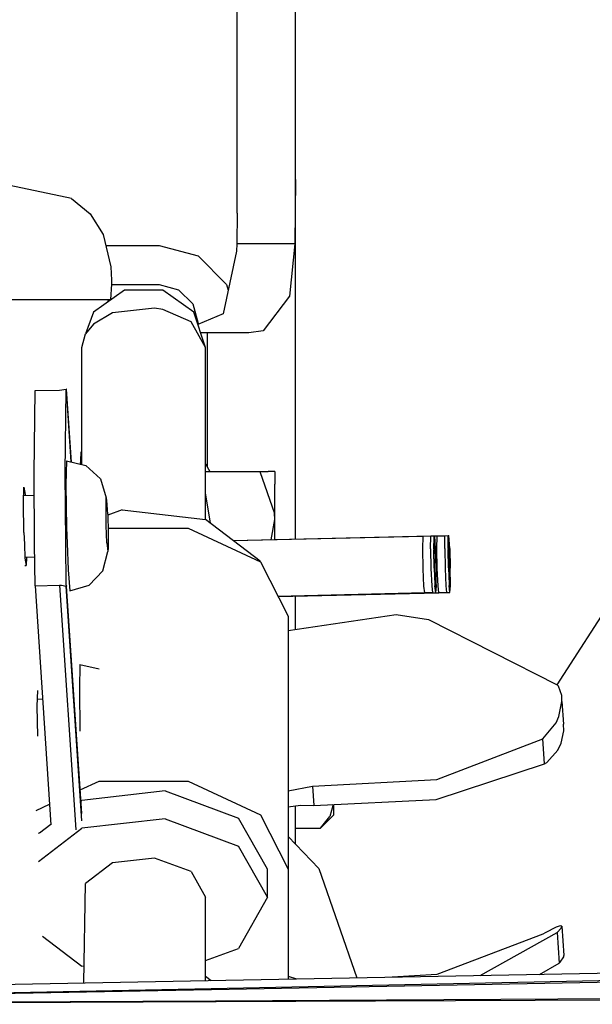
# Model space of a CAD drawing. Units: millimetres. Extents: x 967 to 8865, y -1812 to 1973.
# Drawn here: x 3591 to 3635, y 1040 to 1116 of the extents above; entities that cross this region are included whole.
import ezdxf

# ---------------------------------------------------------------- set-up
doc = ezdxf.new("R2010")
doc.units = ezdxf.units.MM
doc.layers.add('10', color=7, linetype='CONTINUOUS', true_color=0xffffff)
doc.layers.add('TFR-TRI', color=7, linetype='CONTINUOUS', true_color=0xffffff)

# ---------------------------------------------------------------- blocks, each defined once
blk = doc.blocks.new('LABLE3D_4')
at = {"layer": '10', "color": 163, "linetype": 'CONTINUOUS'}
blk.add_line((3632.733887, 1064.556396), (3915.503062, 1503.630478), dxfattribs=at)
at = {"layer": 'TFR-TRI', "color": 18, "linetype": 'CONTINUOUS'}
blk.add_solid([(3632.733887, 1064.556396), (3648.542363, 1113.847157), (3671.069879, 1099.339273), (3632.733887, 1064.556396)], dxfattribs=at)

msp = doc.modelspace()

# ---------------------------------------------------------------- linework, layer by layer
at = {"layer": 'TFR-TRI', "color": 18, "linetype": 'CONTINUOUS'}
for p, q in [((3608.124512, 1100.825928), (3608.124512, 1170.904541)), ((3612.624023, 1103.406006), (3612.624023, 1170.904541)), ((3612.624023, 1103.406006), (3612.552246, 1098.453369)), ((3612.624023, 1103.406006), (3612.552246, 1098.453369)), ((3612.624023, 1075.748779), (3612.624023, 1103.406006)), ((3595.401367, 1101.940674), (3590.646973, 1102.955322)), ((3595.401367, 1101.940674), (3596.830078, 1100.775635)), ((3596.830078, 1100.775635), (3597.820312, 1099.164795)), ((3608.124512, 1100.825928), (3608.099609, 1098.453369)), ((3597.820312, 1099.164795), (3598.411133, 1096.677979)), ((3598.018066, 1098.332275), (3602.124512, 1098.332275)), ((3602.124512, 1098.332275), (3605.124023, 1097.528564)), ((3608.084961, 1097.892822), (3607.05127, 1093.063232)), ((3608.099609, 1098.453369), (3608.084961, 1097.892822)), ((3612.552246, 1098.453369), (3608.099609, 1098.453369)), ((3612.552246, 1098.453369), (3608.099609, 1098.453369)), ((3612.552246, 1098.453369), (3612.154785, 1094.422607)), ((3612.552246, 1098.453369), (3612.154785, 1094.422607)), ((3605.124023, 1097.528564), (3607.320312, 1095.332275)), ((3598.411133, 1096.677979), (3598.466309, 1095.66333)), ((3598.466309, 1095.66333), (3598.471191, 1095.368896)), ((3599.46582, 1094.884521), (3597.084473, 1093.206299)), ((3598.471191, 1095.368896), (3598.400391, 1094.177002)), ((3598.46875, 1095.332275), (3602.124512, 1095.332275)), ((3602.40918, 1094.884521), (3599.46582, 1094.884521)), ((3602.124512, 1095.332275), (3603.624512, 1094.930908)), ((3604.790527, 1093.206299), (3602.40918, 1094.884521)), ((3603.624512, 1094.930908), (3604.722168, 1093.832275)), ((3607.320312, 1095.332275), (3607.440918, 1094.883057)), ((3589.376465, 1094.177979), (3593.769531, 1094.17749)), ((3589.376465, 1094.177979), (3593.769531, 1094.17749)), ((3593.769531, 1094.17749), (3593.805664, 1094.17749)), ((3593.769531, 1094.17749), (3593.805664, 1094.17749)), ((3593.805664, 1094.17749), (3598.236328, 1094.177002)), ((3593.805664, 1094.17749), (3598.236328, 1094.177002)), ((3598.219727, 1094.006104), (3598.236328, 1094.177002)), ((3598.23584, 1094.173096), (3598.400391, 1094.177002)), ((3598.236328, 1094.177002), (3598.318359, 1094.177002)), ((3598.236328, 1094.177002), (3598.318359, 1094.177002)), ((3598.318359, 1094.177002), (3598.400391, 1094.177002)), ((3598.318359, 1094.177002), (3598.400391, 1094.177002)), ((3612.154785, 1094.422607), (3610.127441, 1091.771729)), ((3612.154785, 1094.422607), (3610.127441, 1091.771729)), ((3601.76416, 1093.504639), (3598.556152, 1093.140869)), ((3601.76416, 1093.504639), (3598.556152, 1093.140869)), ((3602.40918, 1093.401123), (3601.76416, 1093.504639)), ((3602.40918, 1093.401123), (3601.76416, 1093.504639)), ((3604.585938, 1092.457764), (3602.40918, 1093.401123)), ((3604.585938, 1092.457764), (3602.40918, 1093.401123)), ((3604.722168, 1093.832275), (3605.124023, 1092.332275)), ((3597.084473, 1093.206299), (3596.462402, 1091.536865)), ((3598.556152, 1093.140869), (3597.084473, 1092.289307)), ((3598.556152, 1093.140869), (3597.084473, 1092.289307)), ((3605.700195, 1090.48999), (3604.790527, 1093.206299)), ((3607.05127, 1093.063232), (3605.105957, 1092.263916)), ((3597.084473, 1092.289307), (3596.462402, 1091.536865)), ((3597.084473, 1092.289307), (3596.462402, 1091.536865)), ((3605.700195, 1090.48999), (3604.585938, 1092.457764)), ((3605.700195, 1090.48999), (3604.585938, 1092.457764)), ((3605.124023, 1092.332275), (3605.124023, 1092.27124)), ((3596.175293, 1090.48999), (3596.462402, 1091.536865)), ((3605.819336, 1091.624268), (3605.319824, 1091.624268)), ((3609.027344, 1091.624268), (3605.819336, 1091.624268)), ((3605.819336, 1091.624268), (3605.819336, 1081.325439)), ((3605.819336, 1091.624268), (3605.819336, 1081.325439)), ((3610.127441, 1091.771729), (3609.027344, 1091.624268)), ((3610.127441, 1091.771729), (3609.027344, 1091.624268)), ((3596.175293, 1082.659424), (3596.175293, 1090.48999)), ((3605.700195, 1077.263428), (3605.700195, 1090.48999)), ((3594.974121, 1087.229736), (3595.018066, 1087.280518)), ((3594.974121, 1087.229736), (3595.018066, 1087.280518)), ((3595.018066, 1087.280518), (3594.981934, 1087.272705)), ((3595.38916, 1081.679443), (3595.018066, 1087.280518)), ((3592.513184, 1080.80249), (3592.588379, 1087.171143)), ((3592.588379, 1087.171143), (3594.483398, 1087.217529)), ((3594.483398, 1087.217529), (3594.981934, 1087.272705)), ((3594.898926, 1080.862061), (3594.974121, 1087.229736)), ((3594.898926, 1080.862061), (3594.974121, 1087.229736)), ((3594.974121, 1087.229736), (3595.341309, 1081.690674)), ((3594.974121, 1087.229736), (3595.341309, 1081.690674)), ((3596.099609, 1081.794678), (3596.145508, 1082.444092)), ((3596.145508, 1082.444092), (3596.175293, 1082.548584)), ((3596.175293, 1081.494385), (3596.175293, 1082.635986)), ((3595.008789, 1081.768799), (3594.960938, 1079.925049)), ((3595.008789, 1081.768799), (3596.506348, 1081.41626)), ((3596.091797, 1081.514404), (3596.099609, 1081.794678)), ((3596.506348, 1081.41626), (3597.626953, 1080.380615)), ((3605.700195, 1081.527588), (3606.03418, 1080.962158)), ((3592.560059, 1075.386963), (3592.513184, 1080.80249)), ((3594.945801, 1075.44458), (3594.898926, 1080.862061)), ((3594.945801, 1075.44458), (3594.898926, 1080.862061)), ((3605.700195, 1080.962158), (3609.870117, 1080.962158)), ((3609.870117, 1080.962158), (3610.513672, 1080.962158)), ((3609.870117, 1080.962158), (3610.994141, 1077.730225)), ((3609.870117, 1080.962158), (3610.994141, 1077.730225)), ((3611.013672, 1080.962158), (3610.513672, 1080.962158)), ((3611.013672, 1080.962158), (3611.013672, 1079.971436)), ((3591.698242, 1078.546143), (3591.736816, 1079.750732)), ((3591.736816, 1079.750732), (3591.822754, 1079.187256)), ((3591.736816, 1079.750732), (3591.822754, 1079.187256)), ((3594.960938, 1079.925049), (3595.008789, 1076.62085)), ((3597.626953, 1080.380615), (3598.071289, 1078.937744)), ((3611.013672, 1077.265869), (3611.013672, 1079.971436)), ((3591.716309, 1079.105713), (3592.527832, 1079.126221)), ((3591.822754, 1079.187256), (3591.826172, 1079.108643)), ((3591.822754, 1079.187256), (3591.826172, 1079.108643)), ((3606.079102, 1077.002686), (3605.700195, 1079.290283)), ((3606.079102, 1077.002686), (3605.700195, 1079.290283)), ((3591.733398, 1076.259521), (3591.698242, 1078.546143)), ((3598.050781, 1078.172607), (3598.071289, 1078.937744)), ((3598.050781, 1078.172607), (3598.071289, 1078.937744)), ((3598.12207, 1078.738525), (3598.071289, 1078.937744)), ((3598.179688, 1077.667725), (3598.12207, 1078.738525)), ((3598.071289, 1076.801514), (3598.050781, 1078.172607)), ((3598.071289, 1076.801514), (3598.050781, 1078.172607)), ((3598.179688, 1077.667725), (3598.217773, 1076.227295)), ((3599.283691, 1077.990479), (3598.182129, 1077.581787)), ((3599.283691, 1077.990479), (3605.700195, 1077.263428)), ((3611.013672, 1077.265869), (3610.994141, 1077.730225)), ((3611.013672, 1077.265869), (3610.994141, 1077.730225)), ((3598.12207, 1075.465088), (3598.071289, 1076.801514)), ((3598.12207, 1075.465088), (3598.071289, 1076.801514)), ((3609.888184, 1074.05542), (3605.700195, 1077.263428)), ((3606.074219, 1076.976318), (3606.079102, 1077.002686)), ((3606.074219, 1076.976318), (3606.079102, 1077.002686)), ((3610.748535, 1075.703857), (3611.013672, 1077.265869)), ((3610.748535, 1075.703857), (3611.013672, 1077.265869)), ((3611.013672, 1075.709717), (3611.013672, 1077.265869)), ((3591.733398, 1076.259521), (3591.772461, 1075.368408)), ((3595.008789, 1076.62085), (3595.053711, 1075.447021)), ((3598.20752, 1076.601807), (3604.367676, 1076.601807)), ((3598.217773, 1076.227295), (3598.217773, 1075.389893)), ((3604.367676, 1076.601807), (3609.91748, 1074.01001)), ((3607.827637, 1075.633545), (3623.012695, 1075.997314)), ((3607.827637, 1075.633545), (3622.416504, 1075.983154)), ((3607.827637, 1075.633545), (3622.416504, 1075.983154)), ((3622.400879, 1074.991943), (3622.416504, 1075.983154)), ((3622.400879, 1074.991943), (3622.416504, 1075.983154)), ((3622.423828, 1075.983643), (3623.012695, 1075.997314)), ((3622.998047, 1075.006592), (3623.012695, 1075.997314)), ((3622.998047, 1075.006592), (3623.012695, 1075.997314)), ((3623.012695, 1075.997314), (3623.266602, 1076.003662)), ((3623.020996, 1075.997803), (3623.012695, 1075.997314)), ((3623.265137, 1075.889893), (3623.266602, 1076.003662)), ((3623.265137, 1075.889893), (3623.266602, 1076.003662)), ((3623.266602, 1076.003662), (3623.317871, 1076.004639)), ((3623.379883, 1075.013916), (3623.317871, 1076.004639)), ((3623.318359, 1075.991943), (3624.353516, 1076.016846)), ((3623.318359, 1075.991455), (3624.099609, 1076.010498)), ((3623.318359, 1075.991455), (3623.503418, 1075.996338)), ((3623.488281, 1075.004639), (3623.503418, 1075.996338)), ((3623.488281, 1075.004639), (3623.503418, 1075.996338)), ((3624.084473, 1075.019287), (3624.099609, 1076.010498)), ((3624.084473, 1075.019287), (3624.099609, 1076.010498)), ((3624.351562, 1075.902588), (3624.353516, 1076.016846)), ((3624.351562, 1075.902588), (3624.353516, 1076.016846)), ((3624.353516, 1076.016846), (3624.404297, 1076.017334)), ((3624.467285, 1075.026611), (3624.404297, 1076.017334)), ((3591.772461, 1075.36792), (3591.818359, 1074.298096)), ((3592.588379, 1072.154053), (3592.560059, 1075.386963)), ((3594.946289, 1075.431396), (3594.945801, 1075.443604)), ((3594.946289, 1075.431396), (3594.945801, 1075.443604)), ((3594.974121, 1072.217041), (3594.946289, 1075.430908)), ((3594.974121, 1072.217041), (3594.946289, 1075.430908)), ((3595.053711, 1075.446533), (3595.054199, 1075.433838)), ((3595.054199, 1075.43335), (3595.131836, 1073.400635)), ((3598.12207, 1075.465088), (3598.179688, 1074.789307)), ((3598.12207, 1075.465088), (3598.179688, 1074.789307)), ((3598.217773, 1075.389893), (3598.217773, 1075.090576)), ((3623.251465, 1075.012451), (3623.264648, 1075.869385)), ((3623.251465, 1075.012451), (3623.264648, 1075.869385)), ((3623.271484, 1075.865479), (3623.257812, 1074.939209)), ((3623.271484, 1075.865479), (3623.257812, 1074.939209)), ((3623.271484, 1075.865479), (3623.319336, 1075.866455)), ((3623.271484, 1075.865479), (3623.319336, 1075.866455)), ((3623.280273, 1075.886475), (3623.319336, 1075.866455)), ((3623.37793, 1074.940674), (3623.319336, 1075.866455)), ((3624.338379, 1075.025635), (3624.351562, 1075.882568)), ((3624.338379, 1075.025635), (3624.351562, 1075.882568)), ((3624.358887, 1075.878662), (3624.344238, 1074.952393)), ((3624.358887, 1075.878662), (3624.344238, 1074.952393)), ((3624.358887, 1075.878662), (3624.405762, 1075.87915)), ((3624.358887, 1075.878662), (3624.405762, 1075.87915)), ((3624.367188, 1075.89917), (3624.405762, 1075.87915)), ((3624.464844, 1074.953857), (3624.405762, 1075.87915)), ((3597.812012, 1073.307861), (3598.179688, 1074.789307)), ((3598.217773, 1075.090576), (3598.179688, 1074.789307)), ((3622.428711, 1073.473389), (3622.400879, 1074.991455)), ((3622.428711, 1073.473389), (3622.400879, 1074.991455)), ((3622.998047, 1075.006104), (3623.024902, 1073.488037)), ((3622.998047, 1075.006104), (3623.024902, 1073.488037)), ((3623.251465, 1075.012451), (3623.27832, 1073.518799)), ((3623.251465, 1075.012451), (3623.27832, 1073.518799)), ((3623.283203, 1073.519287), (3623.257812, 1074.939209)), ((3623.283203, 1073.519287), (3623.257812, 1074.939209)), ((3623.419922, 1073.52124), (3623.37793, 1074.940674)), ((3623.379883, 1075.013916), (3623.425293, 1073.49585)), ((3623.515625, 1073.486572), (3623.488281, 1075.004639)), ((3623.515625, 1073.486572), (3623.488281, 1075.004639)), ((3624.084473, 1075.019287), (3624.112305, 1073.501221)), ((3624.084473, 1075.019287), (3624.112305, 1073.501221)), ((3624.338379, 1075.025635), (3624.365723, 1073.531982)), ((3624.338379, 1075.025635), (3624.365723, 1073.531982)), ((3624.370117, 1073.532471), (3624.344238, 1074.952393)), ((3624.370117, 1073.532471), (3624.344238, 1074.952393)), ((3624.507324, 1073.534424), (3624.464844, 1074.953857)), ((3624.467285, 1075.026611), (3624.512207, 1073.509033)), ((3591.810547, 1073.734619), (3591.904297, 1073.734619)), ((3591.815918, 1074.357178), (3592.569336, 1074.376221)), ((3591.818359, 1074.298096), (3591.904297, 1073.734619)), ((3591.924805, 1074.360107), (3591.904297, 1073.734619)), ((3591.924805, 1074.360107), (3591.904297, 1073.734619)), ((3609.897949, 1074.018799), (3609.888184, 1074.05542)), ((3609.91748, 1074.01001), (3612.037109, 1069.816162)), ((3595.131836, 1073.400635), (3595.270996, 1071.772705)), ((3596.747559, 1072.204346), (3597.812012, 1073.307861)), ((3622.48584, 1072.138916), (3622.428711, 1073.473389)), ((3622.48584, 1072.138916), (3622.428711, 1073.473389)), ((3623.024902, 1073.488037), (3623.083008, 1072.153076)), ((3623.024902, 1073.488037), (3623.083008, 1072.153076)), ((3623.27832, 1073.518799), (3623.278809, 1073.493896)), ((3623.27832, 1073.518799), (3623.278809, 1073.493896)), ((3623.278809, 1073.493896), (3623.331543, 1072.268799)), ((3623.278809, 1073.493896), (3623.331543, 1072.268799)), ((3623.283203, 1073.519287), (3623.336426, 1072.271729)), ((3623.283203, 1073.519287), (3623.336426, 1072.271729)), ((3623.425781, 1072.272705), (3623.419922, 1073.52124)), ((3623.432129, 1072.1604), (3623.425293, 1073.49585)), ((3623.573242, 1072.1521), (3623.515625, 1073.486572)), ((3623.573242, 1072.1521), (3623.515625, 1073.486572)), ((3624.112305, 1073.500732), (3624.169434, 1072.16626)), ((3624.112305, 1073.500732), (3624.169434, 1072.16626)), ((3624.365723, 1073.531982), (3624.366211, 1073.50708)), ((3624.365723, 1073.531982), (3624.366211, 1073.50708)), ((3624.366211, 1073.50708), (3624.418457, 1072.281982)), ((3624.366211, 1073.50708), (3624.418457, 1072.281982)), ((3624.370117, 1073.532471), (3624.423828, 1072.284424)), ((3624.370117, 1073.532471), (3624.423828, 1072.284424)), ((3624.512695, 1072.285889), (3624.507324, 1073.534424)), ((3624.518555, 1072.173096), (3624.512207, 1073.509033)), ((3592.588379, 1072.154053), (3594.483398, 1072.204346)), ((3592.588379, 1072.154053), (3594.483398, 1072.204346)), ((3592.588379, 1072.154053), (3593.805664, 1053.77417)), ((3594.483398, 1072.204346), (3594.63623, 1072.200439)), ((3594.483398, 1072.204346), (3594.63623, 1072.200439)), ((3594.483398, 1072.204346), (3595.728516, 1053.402588)), ((3594.483398, 1072.204346), (3595.728516, 1053.402588)), ((3594.63623, 1072.200439), (3594.97998, 1072.129639)), ((3594.63623, 1072.200439), (3594.97998, 1072.129639)), ((3594.974121, 1072.217041), (3595.018066, 1072.122314)), ((3595.270996, 1071.772705), (3596.747559, 1072.204346)), ((3622.546875, 1071.612061), (3622.486328, 1072.138916)), ((3622.546875, 1071.612061), (3622.486328, 1072.138916)), ((3623.083008, 1072.153076), (3623.143066, 1071.626221)), ((3623.083008, 1072.153076), (3623.143066, 1071.626221)), ((3623.336426, 1072.271729), (3623.393066, 1071.779053)), ((3623.336426, 1072.271729), (3623.393066, 1071.779053)), ((3623.396484, 1071.632568), (3623.336426, 1072.159424)), ((3623.396484, 1071.632568), (3623.336426, 1072.159424)), ((3623.425781, 1072.272705), (3623.393066, 1071.779053)), ((3623.396484, 1071.632568), (3623.432129, 1072.1604)), ((3623.633301, 1071.625244), (3623.573242, 1072.1521)), ((3623.633301, 1071.625244), (3623.573242, 1072.1521)), ((3624.169434, 1072.16626), (3624.22998, 1071.639404)), ((3624.169434, 1072.16626), (3624.22998, 1071.639404)), ((3624.483887, 1071.645752), (3624.42334, 1072.172607)), ((3624.483887, 1071.645752), (3624.42334, 1072.172607)), ((3624.423828, 1072.284424), (3624.480469, 1071.792236)), ((3624.423828, 1072.284424), (3624.480469, 1071.792236)), ((3624.512695, 1072.285889), (3624.480469, 1071.792236)), ((3624.483887, 1071.645752), (3624.518555, 1072.173096)), ((3596.175293, 1054.088135), (3594.97998, 1072.129639)), ((3596.175293, 1054.657471), (3595.018066, 1072.122314)), ((3611.266113, 1071.342041), (3622.546875, 1071.612061)), ((3622.546875, 1071.612061), (3611.266113, 1071.342041)), ((3611.266113, 1071.342041), (3622.546875, 1071.612061)), ((3611.272461, 1071.329346), (3623.633301, 1071.625244)), ((3623.633301, 1071.625244), (3611.272461, 1071.329346)), ((3611.272461, 1071.329346), (3623.633301, 1071.625244)), ((3622.546875, 1071.612061), (3623.143066, 1071.626221)), ((3623.143066, 1071.626221), (3622.546875, 1071.612061)), ((3623.143066, 1071.626221), (3623.396484, 1071.632568)), ((3624.22998, 1071.639404), (3623.633301, 1071.625244)), ((3623.633301, 1071.625244), (3624.22998, 1071.639404)), ((3623.633301, 1071.625244), (3623.633789, 1071.63208)), ((3624.22998, 1071.639404), (3624.483887, 1071.645752)), ((3612.624023, 1068.814209), (3612.624023, 1071.361084)), ((3612.037109, 1068.728271), (3620.349609, 1069.946533)), ((3620.349609, 1069.946533), (3622.843262, 1069.573486)), ((3612.037109, 1069.816162), (3612.037109, 1050.358643)), ((3622.843262, 1069.573486), (3632.733887, 1064.556396)), ((3596.045898, 1066.118408), (3595.99707, 1064.275146)), ((3596.045898, 1066.118408), (3597.507812, 1065.774658)), ((3592.772461, 1064.100342), (3592.734863, 1062.895752)), ((3595.99707, 1064.275146), (3596.045898, 1060.970459)), ((3632.733887, 1064.556396), (3632.828613, 1064.445557)), ((3633.075684, 1063.735107), (3632.828613, 1064.445557)), ((3592.752441, 1063.455811), (3593.164062, 1063.466064)), ((3632.86377, 1062.104736), (3633.092773, 1063.256592)), ((3632.86377, 1062.104736), (3633.092773, 1063.256592)), ((3633.092773, 1063.256592), (3633.075684, 1063.735107)), ((3633.092773, 1063.256592), (3633.213379, 1061.523193)), ((3592.734863, 1062.895752), (3592.769531, 1060.609619)), ((3631.627441, 1060.391846), (3632.660156, 1061.619873)), ((3631.627441, 1060.391846), (3632.660156, 1061.619873)), ((3632.660156, 1061.619873), (3632.86377, 1062.104736)), ((3632.660156, 1061.619873), (3632.86377, 1062.104736)), ((3633.04248, 1060.065674), (3633.242188, 1060.999756)), ((3633.242188, 1060.999756), (3633.213379, 1061.523193)), ((3623.481445, 1057.275146), (3631.627441, 1060.391846)), ((3623.481445, 1057.275146), (3631.627441, 1060.391846)), ((3631.754883, 1058.468994), (3631.627441, 1060.391846)), ((3631.754883, 1058.468994), (3631.627441, 1060.391846)), ((3632.791504, 1059.528076), (3633.04248, 1060.065674)), ((3631.931152, 1058.572998), (3632.791504, 1059.528076)), ((3631.754883, 1058.468994), (3631.931152, 1058.572998)), ((3623.43457, 1055.725342), (3631.754883, 1058.468994)), ((3596.055176, 1056.466064), (3597.507812, 1057.144287)), ((3596.055176, 1056.466064), (3597.507812, 1057.144287)), ((3597.507812, 1057.144287), (3604.367676, 1057.144287)), ((3597.507812, 1057.144287), (3604.367676, 1057.144287)), ((3604.367676, 1057.144287), (3609.91748, 1054.552002)), ((3604.367676, 1057.144287), (3609.91748, 1054.552002)), ((3613.927734, 1056.748291), (3623.481445, 1057.275146)), ((3613.927734, 1056.748291), (3623.481445, 1057.275146)), ((3602.591309, 1056.387939), (3596.175293, 1055.660889)), ((3602.591309, 1056.387939), (3608.233887, 1054.294189)), ((3612.037109, 1056.395264), (3613.927734, 1056.748291)), ((3612.037109, 1056.395264), (3613.927734, 1056.748291)), ((3613.927734, 1056.748291), (3614.025879, 1055.25708)), ((3613.927734, 1056.748291), (3614.025879, 1055.25708)), ((3596.111328, 1055.612549), (3596.175293, 1055.660889)), ((3614.025879, 1055.25708), (3623.43457, 1055.725342)), ((3592.681152, 1054.890381), (3593.700684, 1055.365967)), ((3592.681152, 1054.890381), (3593.700684, 1055.365967)), ((3612.037109, 1055.155518), (3613.000977, 1055.293213)), ((3612.624023, 1052.281006), (3612.624023, 1055.239502)), ((3613.000977, 1055.293213), (3614.025879, 1055.25708)), ((3615.510742, 1055.330811), (3615.240723, 1054.411377)), ((3615.510742, 1055.330811), (3615.240723, 1054.411377)), ((3615.524414, 1055.331787), (3615.524414, 1054.514893)), ((3602.591309, 1054.243408), (3596.175293, 1053.515869)), ((3602.591309, 1054.243408), (3596.175293, 1053.515869)), ((3602.591309, 1054.243408), (3608.233887, 1052.14917)), ((3602.591309, 1054.243408), (3608.233887, 1052.14917)), ((3610.462402, 1050.358643), (3608.233887, 1054.294189)), ((3609.91748, 1054.552002), (3612.037109, 1050.358643)), ((3609.91748, 1054.552002), (3612.037109, 1050.358643)), ((3614.528809, 1053.520264), (3615.524414, 1054.514893)), ((3614.528809, 1053.520264), (3615.240723, 1054.411377)), ((3614.528809, 1053.520264), (3615.240723, 1054.411377)), ((3592.848633, 1050.968018), (3596.175293, 1053.515869)), ((3592.848633, 1050.968018), (3596.175293, 1053.515869)), ((3592.922852, 1053.169678), (3593.801758, 1053.842529)), ((3612.624023, 1053.520264), (3614.528809, 1053.520264)), ((3592.850098, 1053.114014), (3592.904297, 1053.155518)), ((3612.037109, 1052.890869), (3614.41748, 1050.416748)), ((3610.462402, 1048.214111), (3608.233887, 1052.14917)), ((3610.462402, 1048.214111), (3608.233887, 1052.14917)), ((3601.76416, 1051.228271), (3598.556152, 1050.86499)), ((3601.76416, 1051.228271), (3598.556152, 1050.86499)), ((3604.585938, 1050.181396), (3601.76416, 1051.228271)), ((3604.585938, 1050.181396), (3601.76416, 1051.228271)), ((3598.556152, 1050.86499), (3596.462402, 1049.260498)), ((3598.556152, 1050.86499), (3596.462402, 1049.260498)), ((3604.585938, 1050.181396), (3605.700195, 1048.214111)), ((3604.585938, 1050.181396), (3605.700195, 1048.214111)), ((3610.462402, 1048.214111), (3610.462402, 1050.358643)), ((3612.037109, 1050.358643), (3612.037109, 1041.919189)), ((3614.41748, 1050.416748), (3617.321777, 1042.017822)), ((3596.350098, 1041.627686), (3596.462402, 1049.260498)), ((3605.700195, 1041.801514), (3605.700195, 1048.214111)), ((3610.462402, 1048.214111), (3608.233887, 1044.278076)), ((3605.900391, 1041.80542), (3830.245117, 1045.980225)), ((3606.123047, 1041.196533), (3830.249023, 1045.787354)), ((3606.123047, 1041.196533), (3830.249023, 1045.787354)), ((3632.658691, 1045.917725), (3631.804688, 1045.482178)), ((3632.969238, 1046.017334), (3632.658691, 1045.917725)), ((3632.733887, 1045.488525), (3633.03125, 1045.831299)), ((3632.733887, 1045.488525), (3633.03125, 1045.831299)), ((3633.091797, 1045.990967), (3632.969238, 1046.017334)), ((3633.03125, 1045.831299), (3633.091797, 1045.990967)), ((3633.03125, 1045.831299), (3633.091797, 1045.990967)), ((3633.091797, 1045.990967), (3633.243164, 1043.728271)), ((3593.151855, 1045.227295), (3596.175293, 1042.910889)), ((3830.257324, 1045.360107), (3606.15918, 1041.097412)), ((3830.257324, 1045.360107), (3606.15918, 1041.097412)), ((3631.627441, 1045.375244), (3623.481445, 1042.258057)), ((3626.815918, 1042.19458), (3632.733887, 1045.488525)), ((3631.804688, 1045.482178), (3631.627441, 1045.375244)), ((3632.733887, 1045.488525), (3632.890137, 1043.132568)), ((3632.733887, 1045.488525), (3632.890137, 1043.132568)), ((3605.700195, 1043.337646), (3608.233887, 1044.278076)), ((3632.970703, 1043.218994), (3633.23584, 1043.625244)), ((3633.23584, 1043.625244), (3633.243164, 1043.728271)), ((3596.369141, 1042.889404), (3596.175293, 1042.910889)), ((3631.358398, 1042.279053), (3632.890137, 1043.132568)), ((3632.890137, 1043.132568), (3632.970703, 1043.218994)), ((3605.700195, 1042.131104), (3606.129395, 1041.809814)), ((3605.700195, 1042.131104), (3606.129395, 1041.809814)), ((3612.037109, 1042.137939), (3612.692871, 1041.931885)), ((3623.481445, 1042.258057), (3620.041016, 1042.068604)), ((3565.547363, 1041.054443), (3605.900391, 1041.80542)), ((3565.564453, 1040.365479), (3606.123047, 1041.196533)), ((3565.564453, 1040.365479), (3606.123047, 1041.196533)), ((3606.15918, 1041.097412), (3565.564941, 1040.325439)), ((3606.15918, 1041.097412), (3565.564941, 1040.325439)), ((3606.466797, 1040.257568), (3817.837402, 1041.482666)), ((3606.466797, 1040.257568), (3817.837402, 1041.482666)), ((3817.836426, 1041.082275), (3606.503418, 1040.157471)), ((3817.836426, 1041.082275), (3606.503418, 1040.157471)), ((3565.572266, 1040.020264), (3606.466797, 1040.257568)), ((3565.572266, 1040.020264), (3606.466797, 1040.257568)), ((3606.503418, 1040.157471), (3565.57373, 1039.978271)), ((3606.503418, 1040.157471), (3565.57373, 1039.978271))]:
    msp.add_line(p, q, dxfattribs=at)

# ---------------------------------------------------------------- block references
msp.add_blockref('LABLE3D_4', (0, 0), dxfattribs=at)

doc.saveas('drawing.dxf')
